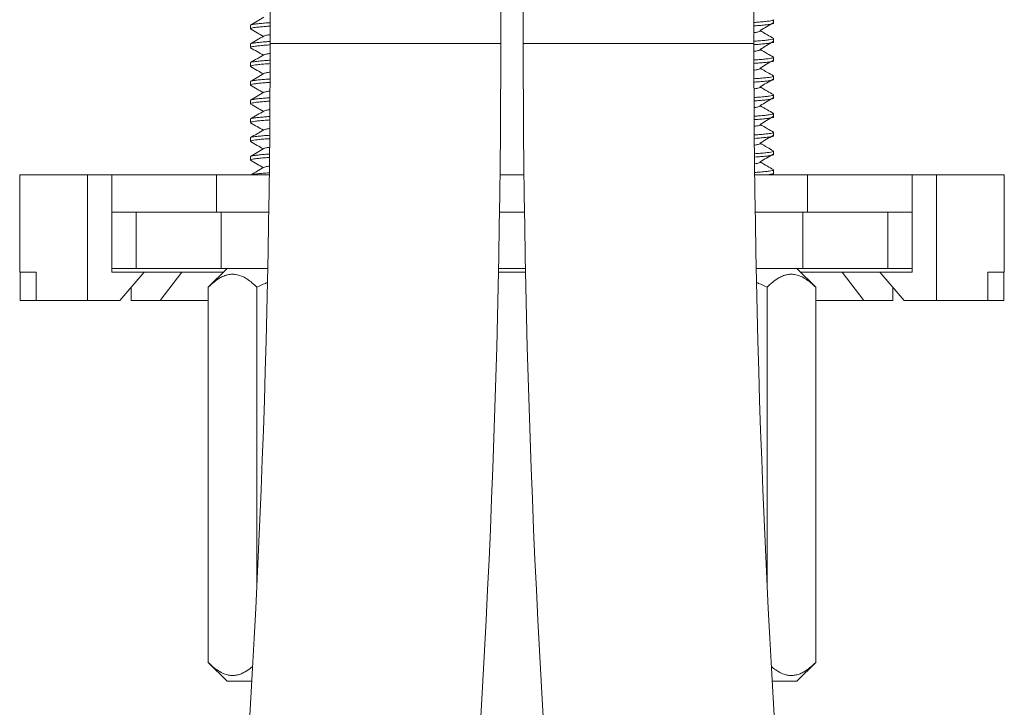
# Model space of a CAD drawing. Units: millimetres. Extents: x -176 to 509, y -302 to 550.
# Drawn here: x -156 to -103, y 155 to 192 of the extents above; entities that cross this region are included whole.
import ezdxf

# ---------------------------------------------------------------- set-up
doc = ezdxf.new("R2010")
doc.units = ezdxf.units.MM

msp = doc.modelspace()

# ---------------------------------------------------------------- linework, layer by layer
at = {"color": 7, "linetype": 'Continuous', "lineweight": 18}
for p, q in [((-142.207, 200.451), (-142.207, 190.451)), ((-129.907, 190.451), (-129.907, 200.451)), ((-128.707, 200.451), (-128.707, 190.451)), ((-116.407, 190.451), (-116.407, 200.451)), ((-115.357, 191.529), (-115.357, 191.711)), ((-143.257, 191.417), (-143.257, 191.236)), ((-115.357, 190.529), (-115.357, 190.711)), ((-143.257, 190.417), (-143.257, 190.236)), ((-142.207, 190.451), (-136.057, 190.451)), ((-136.057, 190.451), (-129.907, 190.451)), ((-128.707, 190.451), (-116.407, 190.451)), ((-115.357, 189.529), (-115.357, 189.711)), ((-143.257, 189.417), (-143.257, 189.236)), ((-115.357, 188.529), (-115.357, 188.711)), ((-143.257, 188.417), (-143.257, 188.236)), ((-115.357, 187.529), (-115.357, 187.711)), ((-143.257, 187.417), (-143.257, 187.236)), ((-143.257, 186.417), (-143.257, 186.236)), ((-115.357, 186.529), (-115.357, 186.711)), ((-143.257, 185.417), (-143.257, 185.236)), ((-115.357, 185.529), (-115.357, 185.711)), ((-143.257, 184.417), (-143.257, 184.236)), ((-115.357, 184.529), (-115.357, 184.711)), ((-155.557, 183.451), (-155.557, 178.251)), ((-155.557, 183.451), (-151.936, 183.451)), ((-151.936, 176.751), (-151.936, 183.451)), ((-150.643, 183.451), (-151.936, 183.451)), ((-150.643, 181.451), (-150.643, 183.451)), ((-145.057, 183.451), (-150.643, 183.451)), ((-145.057, 181.451), (-145.057, 183.451)), ((-145.057, 183.451), (-142.248, 183.451)), ((-129.947, 183.451), (-128.666, 183.451)), ((-116.365, 183.451), (-113.557, 183.451)), ((-115.357, 183.529), (-115.357, 183.711)), ((-113.557, 181.451), (-113.557, 183.451)), ((-107.971, 183.451), (-113.557, 183.451)), ((-107.971, 181.451), (-107.971, 183.451)), ((-106.677, 183.451), (-107.971, 183.451)), ((-106.677, 176.751), (-106.677, 183.451)), ((-106.677, 183.451), (-103.057, 183.451)), ((-103.057, 178.251), (-103.057, 183.451)), ((-150.643, 181.451), (-149.754, 181.451)), ((-150.643, 178.251), (-150.643, 181.451)), ((-149.754, 181.451), (-149.352, 181.451)), ((-149.352, 181.451), (-149.352, 178.451)), ((-149.352, 181.451), (-144.807, 181.451)), ((-144.807, 181.451), (-144.807, 178.451)), ((-144.807, 181.451), (-142.275, 181.451)), ((-129.974, 181.451), (-128.64, 181.451)), ((-116.339, 181.451), (-113.807, 181.451)), ((-113.807, 181.451), (-113.807, 178.451)), ((-113.807, 181.451), (-109.261, 181.451)), ((-109.261, 181.451), (-109.261, 178.451)), ((-109.261, 181.451), (-108.859, 181.451)), ((-108.859, 181.451), (-107.971, 181.451)), ((-107.971, 178.251), (-107.971, 181.451)), ((-154.675, 178.251), (-155.557, 178.251)), ((-155.537, 176.751), (-155.537, 178.251)), ((-154.675, 176.751), (-154.675, 178.251)), ((-150.643, 178.451), (-149.352, 178.451)), ((-148.919, 178.251), (-150.643, 178.251)), ((-150.212, 176.751), (-148.919, 178.251)), ((-149.352, 178.451), (-144.807, 178.451)), ((-148.46, 178.251), (-148.919, 178.251)), ((-148.46, 178.251), (-146.912, 178.251)), ((-146.912, 178.251), (-148.073, 176.751)), ((-144.703, 178.251), (-146.912, 178.251)), ((-144.503, 178.451), (-145.503, 177.451)), ((-144.807, 178.451), (-142.328, 178.451)), ((-128.584, 178.251), (-130.029, 178.251)), ((-130.026, 178.451), (-128.588, 178.451)), ((-116.285, 178.451), (-113.807, 178.451)), ((-113.111, 177.451), (-114.111, 178.451)), ((-113.911, 178.251), (-111.701, 178.251)), ((-113.807, 178.451), (-109.261, 178.451)), ((-111.701, 178.251), (-110.54, 176.751)), ((-110.153, 178.251), (-111.701, 178.251)), ((-109.695, 178.251), (-110.153, 178.251)), ((-109.695, 178.251), (-108.402, 176.751)), ((-107.971, 178.251), (-109.695, 178.251)), ((-109.261, 178.451), (-107.971, 178.451)), ((-103.057, 178.251), (-103.938, 178.251)), ((-103.938, 176.751), (-103.938, 178.251)), ((-103.076, 176.751), (-103.076, 178.251)), ((-145.503, 177.451), (-145.503, 157.451)), ((-142.905, 177.451), (-142.905, 161.666)), ((-115.709, 177.451), (-115.709, 161.666)), ((-113.111, 177.451), (-113.111, 157.451)), ((-149.621, 176.751), (-149.621, 177.437)), ((-108.993, 176.751), (-108.993, 177.437)), ((-154.675, 176.751), (-155.537, 176.751)), ((-154.675, 176.751), (-151.936, 176.751)), ((-150.212, 176.751), (-151.936, 176.751)), ((-148.073, 176.751), (-149.621, 176.751)), ((-145.503, 176.751), (-148.073, 176.751)), ((-113.111, 176.751), (-110.54, 176.751)), ((-110.54, 176.751), (-108.993, 176.751)), ((-106.677, 176.751), (-108.402, 176.751)), ((-103.938, 176.751), (-106.677, 176.751)), ((-103.938, 176.751), (-103.076, 176.751)), ((-145.503, 157.451), (-144.503, 156.451)), ((-114.111, 156.451), (-113.111, 157.451)), ((-143.181, 156.451), (-144.503, 156.451)), ((-114.111, 156.451), (-115.433, 156.451))]:
    msp.add_line(p, q, dxfattribs=at)
for centre, radius, start, end in [((-736.057, 190.451), 593.85, 350.205606, 0), ((-736.057, 190.451), 606.15, 350.205606, 0), ((477.443, 190.451), 606.15, 180, 189.794394), ((477.443, 190.451), 593.85, 180, 189.794394)]:
    msp.add_arc(centre, radius, start, end, dxfattribs=at)
for points, knots in [([(-142.532, 191.846), (-142.651, 191.777), (-142.888, 191.638), (-143.126, 191.501), (-143.245, 191.432)], [0, 0, 0, 0, 0.4994831, 1, 1, 1, 1]), ([(-116.407, 191.571), (-116.313, 191.577), (-116.095, 191.592), (-115.82, 191.617), (-115.582, 191.645), (-115.441, 191.67), (-115.366, 191.693), (-115.365, 191.705), (-115.364, 191.711)], [0, 0, 0, 0, 0.144808, 0.337617, 0.533617, 0.730004, 0.866764, 1, 1, 1, 1]), ([(-142.207, 191.376), (-142.293, 191.37), (-142.497, 191.356), (-142.759, 191.333), (-142.994, 191.307), (-143.156, 191.28), (-143.246, 191.256), (-143.249, 191.242), (-143.25, 191.236)], [0, 0, 0, 0, 0.1336789, 0.3146248, 0.4986792, 0.6835275, 0.8667948, 1, 1, 1, 1]), ([(-143.246, 191.223), (-143.127, 191.154), (-142.9, 191.022), (-142.673, 190.89), (-142.565, 190.827)], [0, 0, 0, 0, 0.522141, 1, 1, 1, 1]), ([(-143.238, 191.432), (-143.236, 191.434), (-143.228, 191.444), (-143.14, 191.464), (-142.973, 191.491), (-142.731, 191.517), (-142.475, 191.54), (-142.281, 191.552), (-142.207, 191.557)], [0, 0, 0, 0, 0.05293, 0.25776, 0.464356, 0.670065, 0.8723, 1, 1, 1, 1]), ([(-115.36, 191.529), (-115.363, 191.522), (-115.372, 191.507), (-115.471, 191.482), (-115.641, 191.456), (-115.882, 191.429), (-116.139, 191.407), (-116.332, 191.394), (-116.407, 191.389)], [0, 0, 0, 0, 0.152211, 0.335568, 0.520507, 0.704652, 0.885687, 1, 1, 1, 1]), ([(-116.088, 191.138), (-116.082, 191.136), (-116.049, 191.124), (-116.071, 191.1), (-116.17, 191.068), (-116.29, 191.043), (-116.393, 191.031), (-116.407, 191.029)], [0, 0, 0, 0, 0.073977, 0.361275, 0.656279, 0.953274, 1, 1, 1, 1]), ([(-115.37, 190.725), (-115.474, 190.785), (-115.711, 190.923), (-115.948, 191.061), (-116.081, 191.138)], [0, 0, 0, 0, 0.437573, 1, 1, 1, 1]), ([(-116.08, 191.137), (-115.963, 191.206), (-115.729, 191.343), (-115.496, 191.479), (-115.379, 191.548)], [0, 0, 0, 0, 0.4999151, 1, 1, 1, 1]), ([(-142.532, 190.846), (-142.651, 190.777), (-142.888, 190.638), (-143.126, 190.501), (-143.245, 190.432)], [0, 0, 0, 0, 0.4994831, 1, 1, 1, 1]), ([(-142.207, 190.917), (-142.221, 190.916), (-142.324, 190.903), (-142.435, 190.879), (-142.528, 190.856), (-142.532, 190.846), (-142.532, 190.846)], [0, 0, 0, 0, 0.0728481, 0.5358827, 0.9958121, 1, 1, 1, 1]), ([(-116.407, 190.571), (-116.313, 190.577), (-116.095, 190.592), (-115.82, 190.617), (-115.582, 190.645), (-115.441, 190.67), (-115.366, 190.693), (-115.365, 190.705), (-115.364, 190.711)], [0, 0, 0, 0, 0.144808, 0.337617, 0.533617, 0.730004, 0.866764, 1, 1, 1, 1]), ([(-142.211, 190.375), (-142.296, 190.37), (-142.498, 190.356), (-142.759, 190.333), (-142.994, 190.307), (-143.156, 190.28), (-143.246, 190.256), (-143.249, 190.242), (-143.25, 190.236)], [0, 0, 0, 0, 0.131851, 0.313179, 0.497622, 0.68286, 0.866514, 1, 1, 1, 1]), ([(-143.246, 190.223), (-143.127, 190.154), (-142.9, 190.022), (-142.673, 189.89), (-142.565, 189.827)], [0, 0, 0, 0, 0.5221413, 1, 1, 1, 1]), ([(-143.238, 190.432), (-143.236, 190.434), (-143.228, 190.444), (-143.14, 190.464), (-142.973, 190.491), (-142.731, 190.517), (-142.475, 190.54), (-142.281, 190.552), (-142.207, 190.557)], [0, 0, 0, 0, 0.05293, 0.25776, 0.464356, 0.670065, 0.8723, 1, 1, 1, 1]), ([(-115.36, 190.529), (-115.363, 190.522), (-115.372, 190.507), (-115.471, 190.482), (-115.641, 190.456), (-115.882, 190.429), (-116.139, 190.407), (-116.332, 190.394), (-116.407, 190.389)], [0, 0, 0, 0, 0.152216, 0.335579, 0.520523, 0.704674, 0.885714, 1, 1, 1, 1]), ([(-116.088, 190.138), (-116.082, 190.136), (-116.049, 190.124), (-116.071, 190.1), (-116.17, 190.068), (-116.29, 190.043), (-116.392, 190.031), (-116.406, 190.029)], [0, 0, 0, 0, 0.07401, 0.361438, 0.656576, 0.953705, 1, 1, 1, 1]), ([(-115.37, 189.725), (-115.474, 189.785), (-115.711, 189.923), (-115.948, 190.061), (-116.081, 190.138)], [0, 0, 0, 0, 0.437573, 1, 1, 1, 1]), ([(-116.08, 190.137), (-115.963, 190.206), (-115.729, 190.343), (-115.496, 190.479), (-115.379, 190.548)], [0, 0, 0, 0, 0.499915, 1, 1, 1, 1]), ([(-142.532, 189.846), (-142.651, 189.777), (-142.888, 189.638), (-143.126, 189.501), (-143.245, 189.432)], [0, 0, 0, 0, 0.4994831, 1, 1, 1, 1]), ([(-143.238, 189.432), (-143.236, 189.434), (-143.228, 189.444), (-143.14, 189.464), (-142.973, 189.491), (-142.731, 189.517), (-142.477, 189.54), (-142.287, 189.552), (-142.215, 189.557)], [0, 0, 0, 0, 0.053202, 0.25908, 0.466735, 0.673498, 0.876769, 1, 1, 1, 1]), ([(-142.213, 189.916), (-142.225, 189.915), (-142.326, 189.903), (-142.435, 189.879), (-142.528, 189.856), (-142.532, 189.846), (-142.532, 189.846)], [0, 0, 0, 0, 0.061834, 0.530369, 0.995762, 1, 1, 1, 1]), ([(-116.406, 189.571), (-116.313, 189.577), (-116.095, 189.592), (-115.82, 189.617), (-115.582, 189.645), (-115.441, 189.67), (-115.366, 189.693), (-115.365, 189.705), (-115.364, 189.711)], [0, 0, 0, 0, 0.144429, 0.337324, 0.533411, 0.729885, 0.866705, 1, 1, 1, 1]), ([(-115.36, 189.529), (-115.363, 189.522), (-115.372, 189.507), (-115.471, 189.482), (-115.641, 189.456), (-115.882, 189.429), (-116.138, 189.407), (-116.331, 189.394), (-116.406, 189.389)], [0, 0, 0, 0, 0.152291, 0.335744, 0.52078, 0.705021, 0.886151, 1, 1, 1, 1]), ([(-116.08, 189.137), (-115.963, 189.206), (-115.729, 189.343), (-115.496, 189.479), (-115.379, 189.548)], [0, 0, 0, 0, 0.499915, 1, 1, 1, 1]), ([(-142.217, 189.375), (-142.3, 189.369), (-142.5, 189.356), (-142.759, 189.333), (-142.994, 189.307), (-143.156, 189.28), (-143.246, 189.256), (-143.249, 189.242), (-143.25, 189.236)], [0, 0, 0, 0, 0.1291603, 0.3110501, 0.4960644, 0.6818769, 0.8661, 1, 1, 1, 1]), ([(-143.246, 189.223), (-143.127, 189.154), (-142.9, 189.022), (-142.673, 188.89), (-142.565, 188.827)], [0, 0, 0, 0, 0.522141, 1, 1, 1, 1]), ([(-116.088, 189.138), (-116.082, 189.136), (-116.049, 189.124), (-116.071, 189.1), (-116.17, 189.068), (-116.289, 189.044), (-116.39, 189.031), (-116.403, 189.03)], [0, 0, 0, 0, 0.074284, 0.362775, 0.659003, 0.957232, 1, 1, 1, 1]), ([(-115.37, 188.725), (-115.474, 188.785), (-115.711, 188.923), (-115.948, 189.061), (-116.081, 189.138)], [0, 0, 0, 0, 0.4375731, 1, 1, 1, 1]), ([(-142.532, 188.846), (-142.651, 188.777), (-142.888, 188.638), (-143.126, 188.501), (-143.245, 188.432)], [0, 0, 0, 0, 0.499483, 1, 1, 1, 1]), ([(-143.238, 188.432), (-143.236, 188.434), (-143.228, 188.444), (-143.14, 188.464), (-142.973, 188.491), (-142.731, 188.517), (-142.479, 188.539), (-142.291, 188.552), (-142.221, 188.556)], [0, 0, 0, 0, 0.053384, 0.259967, 0.468333, 0.675804, 0.879771, 1, 1, 1, 1]), ([(-142.219, 188.916), (-142.229, 188.915), (-142.327, 188.903), (-142.435, 188.879), (-142.528, 188.856), (-142.532, 188.846), (-142.532, 188.846)], [0, 0, 0, 0, 0.051965, 0.525429, 0.995718, 1, 1, 1, 1]), ([(-116.399, 188.571), (-116.308, 188.578), (-116.093, 188.592), (-115.82, 188.617), (-115.582, 188.645), (-115.441, 188.67), (-115.366, 188.693), (-115.365, 188.705), (-115.364, 188.711)], [0, 0, 0, 0, 0.141328, 0.334922, 0.53172, 0.728906, 0.866222, 1, 1, 1, 1]), ([(-115.36, 188.529), (-115.363, 188.522), (-115.372, 188.507), (-115.471, 188.482), (-115.641, 188.456), (-115.882, 188.429), (-116.136, 188.407), (-116.326, 188.394), (-116.398, 188.39)], [0, 0, 0, 0, 0.152944, 0.337185, 0.523016, 0.708048, 0.889955, 1, 1, 1, 1]), ([(-116.08, 188.137), (-115.963, 188.206), (-115.729, 188.343), (-115.496, 188.479), (-115.379, 188.548)], [0, 0, 0, 0, 0.499915, 1, 1, 1, 1]), ([(-142.222, 188.375), (-142.303, 188.369), (-142.501, 188.356), (-142.759, 188.333), (-142.994, 188.307), (-143.156, 188.28), (-143.246, 188.256), (-143.249, 188.242), (-143.25, 188.236)], [0, 0, 0, 0, 0.126453, 0.308908, 0.494498, 0.680888, 0.865684, 1, 1, 1, 1]), ([(-143.246, 188.223), (-143.127, 188.154), (-142.9, 188.022), (-142.673, 187.89), (-142.565, 187.827)], [0, 0, 0, 0, 0.522141, 1, 1, 1, 1]), ([(-116.088, 188.138), (-116.082, 188.136), (-116.049, 188.124), (-116.071, 188.1), (-116.17, 188.068), (-116.286, 188.044), (-116.385, 188.032), (-116.394, 188.031)], [0, 0, 0, 0, 0.075022, 0.366378, 0.665549, 0.96674, 1, 1, 1, 1]), ([(-115.37, 187.725), (-115.474, 187.785), (-115.711, 187.923), (-115.948, 188.061), (-116.081, 188.138)], [0, 0, 0, 0, 0.4375731, 1, 1, 1, 1]), ([(-142.532, 187.846), (-142.651, 187.777), (-142.888, 187.638), (-143.126, 187.501), (-143.245, 187.432)], [0, 0, 0, 0, 0.4994831, 1, 1, 1, 1]), ([(-143.238, 187.432), (-143.236, 187.434), (-143.228, 187.444), (-143.14, 187.464), (-142.973, 187.491), (-142.731, 187.517), (-142.481, 187.539), (-142.295, 187.552), (-142.227, 187.556)], [0, 0, 0, 0, 0.053567, 0.260861, 0.469943, 0.678127, 0.882795, 1, 1, 1, 1]), ([(-142.225, 187.915), (-142.233, 187.914), (-142.329, 187.902), (-142.434, 187.879), (-142.528, 187.856), (-142.532, 187.846), (-142.532, 187.846)], [0, 0, 0, 0, 0.041885, 0.520383, 0.995672, 1, 1, 1, 1]), ([(-116.39, 187.572), (-116.303, 187.578), (-116.091, 187.592), (-115.82, 187.617), (-115.582, 187.645), (-115.441, 187.67), (-115.366, 187.693), (-115.365, 187.705), (-115.364, 187.711)], [0, 0, 0, 0, 0.137342, 0.331835, 0.529546, 0.727647, 0.865601, 1, 1, 1, 1]), ([(-115.36, 187.529), (-115.363, 187.522), (-115.372, 187.507), (-115.471, 187.482), (-115.641, 187.456), (-115.882, 187.429), (-116.133, 187.407), (-116.32, 187.395), (-116.389, 187.39)], [0, 0, 0, 0, 0.153642, 0.338722, 0.5254, 0.711275, 0.894011, 1, 1, 1, 1]), ([(-116.08, 187.137), (-115.963, 187.206), (-115.729, 187.343), (-115.496, 187.479), (-115.379, 187.548)], [0, 0, 0, 0, 0.499915, 1, 1, 1, 1]), ([(-142.228, 187.374), (-142.307, 187.369), (-142.503, 187.356), (-142.759, 187.333), (-142.994, 187.307), (-143.156, 187.28), (-143.246, 187.256), (-143.249, 187.242), (-143.25, 187.236)], [0, 0, 0, 0, 0.123728, 0.306753, 0.492921, 0.679892, 0.865265, 1, 1, 1, 1]), ([(-143.246, 187.223), (-143.127, 187.154), (-142.9, 187.022), (-142.673, 186.89), (-142.565, 186.827)], [0, 0, 0, 0, 0.522141, 1, 1, 1, 1]), ([(-142.231, 186.914), (-142.237, 186.914), (-142.331, 186.902), (-142.434, 186.879), (-142.528, 186.856), (-142.532, 186.846), (-142.532, 186.846)], [0, 0, 0, 0, 0.0315893, 0.5152292, 0.9956257, 1, 1, 1, 1]), ([(-116.088, 187.138), (-116.082, 187.136), (-116.049, 187.124), (-116.071, 187.1), (-116.171, 187.068), (-116.284, 187.044), (-116.379, 187.033), (-116.386, 187.032)], [0, 0, 0, 0, 0.075774, 0.370054, 0.672227, 0.97644, 1, 1, 1, 1]), ([(-115.37, 186.725), (-115.474, 186.785), (-115.711, 186.923), (-115.948, 187.061), (-116.081, 187.138)], [0, 0, 0, 0, 0.437573, 1, 1, 1, 1]), ([(-142.532, 186.846), (-142.651, 186.777), (-142.888, 186.638), (-143.126, 186.501), (-143.245, 186.432)], [0, 0, 0, 0, 0.4994831, 1, 1, 1, 1]), ([(-143.238, 186.432), (-143.236, 186.434), (-143.228, 186.444), (-143.14, 186.464), (-142.973, 186.491), (-142.731, 186.517), (-142.483, 186.539), (-142.299, 186.551), (-142.233, 186.556)], [0, 0, 0, 0, 0.053752, 0.26176, 0.471563, 0.680465, 0.885839, 1, 1, 1, 1]), ([(-116.382, 186.573), (-116.297, 186.578), (-116.088, 186.592), (-115.82, 186.617), (-115.582, 186.645), (-115.441, 186.67), (-115.366, 186.693), (-115.365, 186.705), (-115.364, 186.711)], [0, 0, 0, 0, 0.133318, 0.328718, 0.527352, 0.726377, 0.864974, 1, 1, 1, 1]), ([(-115.36, 186.529), (-115.363, 186.522), (-115.372, 186.507), (-115.471, 186.482), (-115.641, 186.456), (-115.882, 186.429), (-116.131, 186.407), (-116.315, 186.395), (-116.38, 186.391)], [0, 0, 0, 0, 0.154345, 0.340273, 0.527805, 0.714532, 0.898105, 1, 1, 1, 1]), ([(-116.08, 186.137), (-115.963, 186.206), (-115.729, 186.343), (-115.496, 186.479), (-115.379, 186.548)], [0, 0, 0, 0, 0.499915, 1, 1, 1, 1]), ([(-142.234, 186.374), (-142.311, 186.369), (-142.505, 186.356), (-142.759, 186.333), (-142.994, 186.307), (-143.156, 186.28), (-143.246, 186.256), (-143.249, 186.242), (-143.25, 186.236)], [0, 0, 0, 0, 0.120987, 0.304584, 0.491334, 0.678891, 0.864843, 1, 1, 1, 1]), ([(-143.246, 186.223), (-143.127, 186.154), (-142.9, 186.022), (-142.673, 185.89), (-142.565, 185.827)], [0, 0, 0, 0, 0.522141, 1, 1, 1, 1]), ([(-142.237, 185.914), (-142.24, 185.913), (-142.332, 185.902), (-142.434, 185.879), (-142.528, 185.856), (-142.532, 185.846), (-142.532, 185.846)], [0, 0, 0, 0, 0.02107, 0.509963, 0.995578, 1, 1, 1, 1]), ([(-116.088, 186.138), (-116.082, 186.136), (-116.049, 186.124), (-116.07, 186.1), (-116.171, 186.068), (-116.281, 186.045), (-116.373, 186.033), (-116.377, 186.033)], [0, 0, 0, 0, 0.0765425, 0.3738048, 0.6790399, 0.9863357, 1, 1, 1, 1]), ([(-115.37, 185.725), (-115.474, 185.785), (-115.711, 185.923), (-115.948, 186.061), (-116.081, 186.138)], [0, 0, 0, 0, 0.437573, 1, 1, 1, 1]), ([(-142.24, 185.373), (-142.315, 185.368), (-142.507, 185.356), (-142.759, 185.333), (-142.994, 185.307), (-143.156, 185.28), (-143.246, 185.256), (-143.249, 185.242), (-143.25, 185.236)], [0, 0, 0, 0, 0.118228, 0.302401, 0.489738, 0.677883, 0.864419, 1, 1, 1, 1]), ([(-142.532, 185.846), (-142.651, 185.777), (-142.888, 185.638), (-143.126, 185.501), (-143.245, 185.432)], [0, 0, 0, 0, 0.4994831, 1, 1, 1, 1]), ([(-143.238, 185.432), (-143.236, 185.434), (-143.228, 185.444), (-143.14, 185.464), (-142.973, 185.491), (-142.731, 185.517), (-142.484, 185.539), (-142.302, 185.551), (-142.239, 185.555)], [0, 0, 0, 0, 0.053938, 0.262666, 0.473195, 0.68282, 0.888904, 1, 1, 1, 1]), ([(-116.373, 185.573), (-116.291, 185.579), (-116.085, 185.593), (-115.82, 185.617), (-115.581, 185.645), (-115.441, 185.67), (-115.366, 185.693), (-115.365, 185.705), (-115.364, 185.711)], [0, 0, 0, 0, 0.129257, 0.325573, 0.525137, 0.725095, 0.864341, 1, 1, 1, 1]), ([(-115.36, 185.529), (-115.363, 185.522), (-115.372, 185.507), (-115.471, 185.482), (-115.641, 185.456), (-115.882, 185.429), (-116.128, 185.408), (-116.309, 185.396), (-116.372, 185.392)], [0, 0, 0, 0, 0.155055, 0.341838, 0.530233, 0.717819, 0.902236, 1, 1, 1, 1]), ([(-116.08, 185.137), (-115.963, 185.206), (-115.729, 185.343), (-115.496, 185.479), (-115.379, 185.548)], [0, 0, 0, 0, 0.499915, 1, 1, 1, 1]), ([(-143.246, 185.223), (-143.127, 185.154), (-142.9, 185.022), (-142.673, 184.89), (-142.565, 184.827)], [0, 0, 0, 0, 0.522141, 1, 1, 1, 1]), ([(-142.532, 184.846), (-142.651, 184.777), (-142.888, 184.638), (-143.126, 184.501), (-143.245, 184.432)], [0, 0, 0, 0, 0.4994831, 1, 1, 1, 1]), ([(-142.242, 184.913), (-142.244, 184.913), (-142.334, 184.902), (-142.434, 184.879), (-142.528, 184.856), (-142.532, 184.846), (-142.532, 184.846)], [0, 0, 0, 0, 0.0103188, 0.5045816, 0.9955297, 1, 1, 1, 1]), ([(-116.088, 185.138), (-116.082, 185.136), (-116.049, 185.124), (-116.07, 185.1), (-116.171, 185.068), (-116.279, 185.045), (-116.367, 185.034), (-116.368, 185.034)], [0, 0, 0, 0, 0.077326, 0.377632, 0.685992, 0.996434, 1, 1, 1, 1]), ([(-115.37, 184.725), (-115.474, 184.785), (-115.711, 184.923), (-115.948, 185.061), (-116.081, 185.138)], [0, 0, 0, 0, 0.437573, 1, 1, 1, 1]), ([(-142.246, 184.373), (-142.319, 184.368), (-142.508, 184.355), (-142.759, 184.333), (-142.994, 184.307), (-143.156, 184.28), (-143.246, 184.256), (-143.249, 184.242), (-143.25, 184.236)], [0, 0, 0, 0, 0.115452, 0.300205, 0.488132, 0.676869, 0.863992, 1, 1, 1, 1]), ([(-143.238, 184.432), (-143.236, 184.434), (-143.228, 184.444), (-143.14, 184.464), (-142.973, 184.491), (-142.731, 184.517), (-142.486, 184.539), (-142.306, 184.551), (-142.245, 184.555)], [0, 0, 0, 0, 0.054125, 0.263578, 0.474838, 0.68519, 0.89199, 1, 1, 1, 1]), ([(-116.364, 184.574), (-116.286, 184.579), (-116.083, 184.593), (-115.82, 184.617), (-115.581, 184.645), (-115.441, 184.67), (-115.366, 184.693), (-115.365, 184.705), (-115.364, 184.711)], [0, 0, 0, 0, 0.1251574, 0.3223973, 0.522901, 0.7238003, 0.8637025, 1, 1, 1, 1]), ([(-115.36, 184.529), (-115.363, 184.522), (-115.372, 184.507), (-115.471, 184.482), (-115.641, 184.456), (-115.882, 184.429), (-116.126, 184.408), (-116.303, 184.396), (-116.363, 184.392)], [0, 0, 0, 0, 0.155772, 0.343418, 0.532683, 0.721136, 0.906405, 1, 1, 1, 1]), ([(-116.08, 184.137), (-115.963, 184.206), (-115.729, 184.343), (-115.496, 184.479), (-115.379, 184.548)], [0, 0, 0, 0, 0.499915, 1, 1, 1, 1]), ([(-143.246, 184.223), (-143.127, 184.154), (-142.9, 184.022), (-142.673, 183.89), (-142.565, 183.827)], [0, 0, 0, 0, 0.522141, 1, 1, 1, 1]), ([(-142.532, 183.846), (-142.651, 183.777), (-142.877, 183.645), (-143.103, 183.514), (-143.21, 183.451)], [0, 0, 0, 0, 0.524637, 1, 1, 1, 1]), ([(-142.248, 183.912), (-142.314, 183.901), (-142.444, 183.879), (-142.528, 183.856), (-142.532, 183.846), (-142.532, 183.846)], [0, 0, 0, 0, 0.498939, 0.995479, 1, 1, 1, 1]), ([(-116.088, 184.138), (-116.082, 184.136), (-116.048, 184.124), (-116.073, 184.1), (-116.161, 184.068), (-116.294, 184.046), (-116.36, 184.035)], [0, 0, 0, 0, 0.078347, 0.382619, 0.695051, 1, 1, 1, 1]), ([(-115.37, 183.725), (-115.474, 183.785), (-115.711, 183.923), (-115.948, 184.061), (-116.081, 184.138)], [0, 0, 0, 0, 0.4375731, 1, 1, 1, 1]), ([(-143.181, 183.451), (-143.166, 183.456), (-143.122, 183.469), (-142.97, 183.491), (-142.732, 183.517), (-142.488, 183.539), (-142.31, 183.55), (-142.25, 183.554)], [0, 0, 0, 0, 0.123413, 0.376074, 0.62765, 0.874976, 1, 1, 1, 1]), ([(-116.356, 183.574), (-116.28, 183.58), (-116.08, 183.593), (-115.82, 183.617), (-115.581, 183.645), (-115.441, 183.67), (-115.366, 183.693), (-115.365, 183.705), (-115.364, 183.711)], [0, 0, 0, 0, 0.121019, 0.319192, 0.520644, 0.722494, 0.863058, 1, 1, 1, 1]), ([(-115.36, 183.529), (-115.363, 183.522), (-115.371, 183.507), (-115.474, 183.482), (-115.584, 183.463), (-115.678, 183.453), (-115.69, 183.451)], [0, 0, 0, 0, 0.2772881, 0.6113165, 0.9482266, 1, 1, 1, 1]), ([(-142.905, 177.451), (-142.993, 177.536), (-143.169, 177.704), (-143.447, 177.91), (-143.738, 178.065), (-144.008, 178.14), (-144.249, 178.153), (-144.459, 178.125), (-144.67, 178.058), (-144.918, 177.935), (-145.199, 177.741), (-145.401, 177.548), (-145.503, 177.451)], [0, 0, 0, 0, 0.107755, 0.216106, 0.327218, 0.43983, 0.516326, 0.593476, 0.67256, 0.75223, 0.875548, 1, 1, 1, 1]), ([(-113.111, 177.451), (-113.199, 177.536), (-113.375, 177.704), (-113.653, 177.91), (-113.944, 178.065), (-114.214, 178.14), (-114.455, 178.153), (-114.665, 178.125), (-114.876, 178.058), (-115.124, 177.935), (-115.404, 177.741), (-115.607, 177.548), (-115.709, 177.451)], [0, 0, 0, 0, 0.107755, 0.2161061, 0.3272181, 0.4398297, 0.5163262, 0.5934761, 0.6725605, 0.7522303, 0.8755477, 1, 1, 1, 1]), ([(-142.356, 177.7), (-142.389, 177.687), (-142.577, 177.615), (-142.757, 177.525), (-142.905, 177.451)], [0, 0, 0, 0, 0.178028, 1, 1, 1, 1]), ([(-115.709, 177.451), (-115.856, 177.525), (-116.036, 177.614), (-116.223, 177.687), (-116.256, 177.699)], [0, 0, 0, 0, 0.822094, 1, 1, 1, 1]), ([(-145.503, 157.451), (-145.415, 157.367), (-145.239, 157.198), (-144.96, 156.993), (-144.67, 156.838), (-144.4, 156.763), (-144.159, 156.75), (-143.948, 156.778), (-143.737, 156.844), (-143.49, 156.969), (-143.291, 157.099), (-143.168, 157.213), (-143.145, 157.234)], [0, 0, 0, 0, 0.1193717, 0.2394037, 0.3624943, 0.487246, 0.5719894, 0.6574565, 0.7450667, 0.8333254, 0.9699372, 1, 1, 1, 1]), ([(-115.477, 157.238), (-115.466, 157.228), (-115.365, 157.135), (-115.166, 156.995), (-114.876, 156.838), (-114.606, 156.763), (-114.365, 156.75), (-114.154, 156.778), (-113.943, 156.845), (-113.695, 156.968), (-113.415, 157.162), (-113.212, 157.355), (-113.111, 157.451)], [0, 0, 0, 0, 0.015187, 0.134779, 0.257419, 0.381714, 0.466146, 0.5513, 0.63859, 0.726525, 0.862636, 1, 1, 1, 1])]:
    msp.add_open_spline(points, degree=3, knots=knots, dxfattribs=at)

doc.saveas('drawing.dxf')
